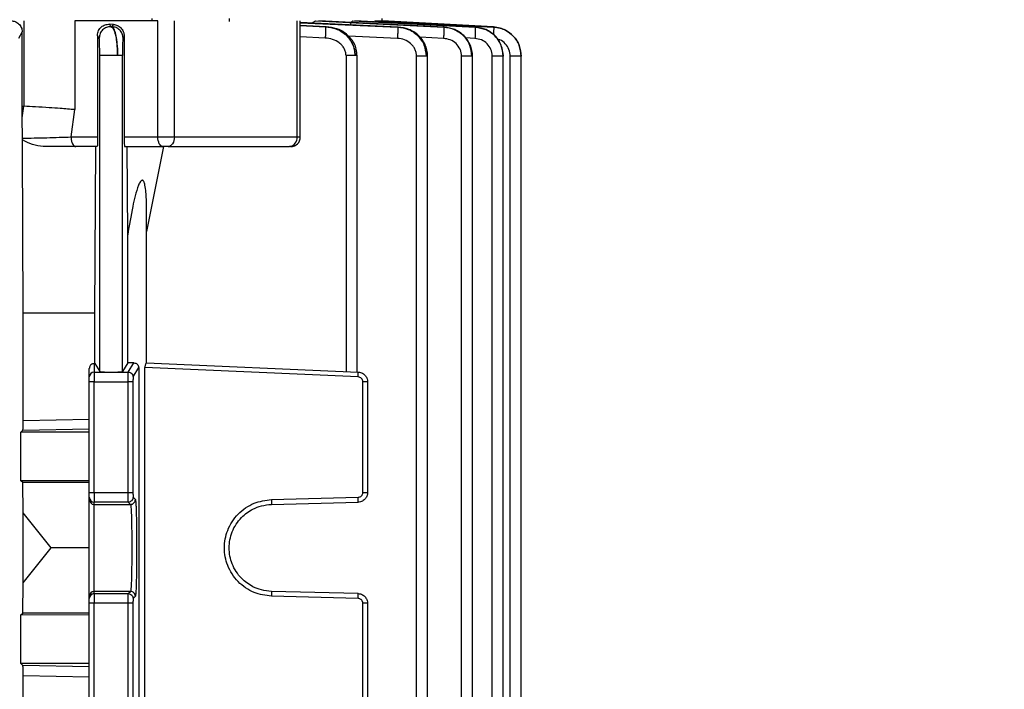
# Model space of a CAD drawing. Units: millimetres. Extents: x 5 to 415, y 5 to 292.
# Drawn here: x 259 to 267, y 132 to 137 of the extents above; entities that cross this region are included whole.
import ezdxf

# ---------------------------------------------------------------- set-up
doc = ezdxf.new("R2010")
doc.units = ezdxf.units.MM
doc.styles.add('SLDTEXTSTYLE1', font='TXT', dxfattribs={"width": 0.75})
doc.dimstyles.new('SLDDIMSTYLE2', dxfattribs={"dimtxt": 3.5, "dimasz": 3.302, "dimexe": 0, "dimexo": 0.0625, "dimgap": 0.875, "dimtad": 2, "dimdec": 0, "dimlfac": 13, "dimrnd": 1e-09, "dimzin": 12, "dimdsep": 46, "dimtxsty": 'SLDTEXTSTYLE1', "dimsah": 1, "dimcen": 0.09, "dimadec": 0, "dimazin": 3, "dimtfac": 1, "dimtdec": 0, "dimtofl": 0, "dimtmove": 0, "dimatfit": 3, "dimfxl": 0, "dimfrac": 2, "dimtolj": 1, "dimtzin": 12, "dimarcsym": 0})

# ---------------------------------------------------------------- blocks, each defined once
blk = doc.blocks.new('_D_10')
at = {"color": 7, "linetype": 'Continuous', "lineweight": 0}
for p, q in [((256.0119, 141.294), (256.0119, 184.1302)), ((298.5196, 132.7301), (298.5196, 184.1302)), ((256.0119, 183.1302), (298.5196, 183.1302))]:
    blk.add_line(p, q, dxfattribs=at)
at = {"color": 7, "linetype": 'Continuous', "lineweight": 18}
for points in [[(256.0119, 183.1302), (259.3139, 182.6222), (259.3139, 183.6382)], [(298.5196, 183.1302), (295.2176, 183.6382), (295.2176, 182.6222)]]:
    blk.add_solid(points, dxfattribs=at)
at = {"color": 7, "linetype": 'Continuous', "lineweight": 18, "insert": (273.2751, 187.6419), "char_height": 3.5, "attachment_point": 1, "style": 'SLDTEXTSTYLE1'}
blk.add_mtext('553', dxfattribs=at)

msp = doc.modelspace()

# ---------------------------------------------------------------- linework, layer by layer
at = {"color": 7, "linetype": 'Continuous', "lineweight": 25}
for p, q in [((259.47363, 136.31247), (259.47363, 136.99173)), ((260.53756, 136.99173), (259.87702, 136.99173)), ((259.87702, 136.99173), (259.87702, 136.28561)), ((260.49078, 137.01096), (260.49078, 136.99173)), ((260.53756, 136.06866), (260.53756, 136.99173)), ((260.66878, 136.06866), (260.66878, 136.99173)), ((261.10616, 136.98558), (261.10616, 137.01096)), ((261.64358, 136.06866), (261.64358, 136.99173)), ((261.67004, 136.06866), (261.67004, 136.99183)), ((262.4483, 136.94272), (261.67004, 136.9788)), ((261.79233, 136.99173), (262.81046, 136.94272)), ((262.81318, 136.94272), (261.81824, 136.99173)), ((262.08846, 136.99173), (263.06048, 136.94272)), ((263.06217, 136.94272), (262.10424, 136.99173)), ((262.26073, 136.99173), (263.20647, 136.94272)), ((263.20728, 136.94272), (262.26823, 136.99173)), ((262.31953, 136.99173), (263.20667, 136.94524)), ((262.31959, 136.99173), (262.31959, 137.01096)), ((263.20667, 136.94524), (262.31959, 136.99173)), ((259.45936, 136.90389), (259.4293, 136.85246)), ((259.45936, 136.3125), (259.45936, 136.90389)), ((260.15284, 136.96482), (260.1643, 136.94575)), ((260.18393, 136.96308), (260.15284, 136.96482)), ((260.1643, 136.94575), (260.17282, 136.94575)), ((260.17282, 136.94575), (260.18393, 136.96308)), ((261.87568, 136.94575), (261.67004, 136.95459)), ((261.87568, 136.94575), (261.86965, 136.94575)), ((262.44425, 136.94272), (262.4483, 136.94272)), ((262.81046, 136.94272), (262.81318, 136.94272)), ((263.06048, 136.94272), (263.06217, 136.94272)), ((263.20647, 136.94272), (263.20728, 136.94272)), ((263.20667, 136.94524), (263.20667, 136.94524)), ((260.05822, 136.87681), (260.05822, 136.06866)), ((260.07122, 136.85549), (260.05822, 136.87681)), ((260.27007, 136.87073), (260.26043, 136.85549)), ((260.27007, 136.87073), (260.27007, 136.06866)), ((260.07539, 134.20187), (260.07539, 136.71529)), ((260.2561, 134.20187), (260.2561, 136.71529)), ((262.03359, 136.71529), (262.03359, 134.20187)), ((262.12161, 134.19792), (262.12161, 136.71648)), ((262.59386, 125.48312), (262.59386, 136.71227)), ((262.68188, 125.48085), (262.68188, 136.714)), ((262.95129, 130.32035), (262.95129, 136.71227)), ((263.03931, 130.31717), (263.03931, 136.71409)), ((263.19571, 130.31181), (263.19571, 136.71227)), ((263.28373, 130.30863), (263.28373, 136.7139)), ((263.33845, 130.30682), (263.33845, 136.71227)), ((263.42647, 130.30365), (263.42647, 136.71471)), ((259.45978, 136.2195), (259.45936, 136.3125)), ((259.45936, 136.3125), (259.47214, 136.3125)), ((259.45978, 136.2195), (259.47214, 136.3125)), ((259.47214, 136.3125), (259.47363, 136.31247)), ((259.84744, 136.06866), (259.87702, 136.28561)), ((259.46047, 136.05833), (259.45978, 136.2195)), ((259.46056, 136.04555), (259.46047, 136.05833)), ((259.4608, 135.99173), (259.46056, 136.04555)), ((259.84744, 136.06866), (260.05822, 136.06866)), ((260.27007, 136.06866), (260.53756, 136.06866)), ((260.53756, 136.06866), (260.66878, 136.06866)), ((260.66878, 136.06866), (261.64358, 136.06866)), ((259.46677, 134.67049), (259.4608, 135.99173)), ((260.05586, 135.99173), (259.8859, 135.99173)), ((260.03693, 134.67049), (260.04321, 135.99173)), ((260.27236, 135.99173), (260.57602, 135.99173)), ((260.29777, 135.29092), (260.29412, 135.99173)), ((260.58168, 135.99173), (260.44741, 135.31707)), ((260.44741, 134.27116), (260.44741, 135.48339)), ((260.29777, 134.27136), (260.29777, 135.29092)), ((259.46677, 133.81323), (259.46677, 134.67049)), ((259.46677, 134.67049), (260.03693, 134.67049)), ((260.03693, 134.26601), (260.03693, 134.67049)), ((260.03693, 134.26601), (260.03113, 134.26578)), ((260.03113, 134.26578), (260.03113, 134.19764)), ((260.03693, 134.26601), (260.07539, 134.20187)), ((260.29777, 134.27136), (260.2561, 134.20187)), ((260.30232, 134.19764), (260.34642, 134.27117)), ((260.34077, 134.15921), (260.38516, 134.23324)), ((260.38516, 134.23324), (260.38516, 131.36561)), ((260.43445, 131.36561), (260.43445, 134.23324)), ((262.12997, 134.15921), (260.43445, 134.23324)), ((260.44651, 134.27117), (262.13064, 134.19764)), ((259.99267, 134.15921), (259.99267, 134.22582)), ((260.03113, 134.19764), (260.03113, 134.12079)), ((260.03113, 134.19764), (260.30232, 134.19764)), ((259.99267, 133.24037), (259.99267, 134.12079)), ((260.03113, 134.12079), (259.99267, 134.12079)), ((260.03113, 133.24037), (260.03113, 134.12079)), ((260.03113, 134.12079), (260.30135, 134.12079)), ((260.30135, 133.24037), (260.30135, 134.12079)), ((260.3398, 134.12079), (260.3398, 133.24037)), ((262.16675, 133.24037), (262.16675, 134.12079)), ((262.20421, 134.12079), (262.20421, 133.24037)), ((259.46677, 133.81323), (259.99267, 133.82405)), ((259.44906, 133.72023), (259.46434, 133.73551)), ((259.44906, 133.33273), (259.44906, 133.72023)), ((259.99267, 133.71879), (259.44906, 133.72023)), ((259.46434, 133.73551), (259.99267, 133.74602)), ((259.99267, 133.33417), (259.44906, 133.33273)), ((259.46313, 133.31866), (259.44906, 133.33273)), ((259.46677, 133.07798), (259.46313, 133.31866)), ((259.99267, 133.31866), (259.46313, 133.31866)), ((259.99267, 133.24037), (260.03113, 133.24037)), ((260.03113, 133.24037), (260.30135, 133.24037)), ((260.03113, 133.24037), (260.03113, 133.16348)), ((259.99267, 133.18391), (259.99267, 133.20192)), ((260.30234, 133.16348), (260.03113, 133.16348)), ((260.03113, 133.14546), (260.03113, 133.16348)), ((260.03113, 133.14546), (260.32035, 133.14546)), ((260.03113, 132.45339), (260.03113, 133.14546)), ((260.32035, 133.14546), (260.30234, 133.16348)), ((260.34078, 133.20192), (260.3588, 133.18391)), ((261.4413, 133.18391), (262.1293, 133.20192)), ((261.4413, 133.14546), (262.1293, 133.16348)), ((259.46677, 132.52087), (259.46677, 133.07798)), ((259.68862, 132.79943), (259.46677, 133.07798)), ((259.46677, 132.52087), (259.68862, 132.79943)), ((259.99267, 132.79943), (259.68862, 132.79943)), ((259.46313, 132.28019), (259.46677, 132.52087)), ((260.03113, 132.43537), (260.03113, 132.45339)), ((260.32035, 132.45339), (260.03113, 132.45339)), ((260.03113, 132.43537), (260.03113, 132.35848)), ((260.03113, 132.43537), (260.30234, 132.43537)), ((260.30234, 132.43537), (260.32035, 132.45339)), ((262.1293, 132.43537), (261.4413, 132.45339)), ((259.99267, 132.39693), (259.99267, 132.41494)), ((259.99267, 131.47806), (259.99267, 132.35848)), ((260.03113, 132.35848), (259.99267, 132.35848)), ((260.03113, 131.47806), (260.03113, 132.35848)), ((260.30135, 132.35848), (260.03113, 132.35848)), ((260.30135, 131.47806), (260.30135, 132.35848)), ((260.3398, 132.35848), (260.3398, 131.47806)), ((260.3588, 132.41494), (260.34078, 132.39693)), ((262.1293, 132.39693), (261.4413, 132.41494)), ((262.16675, 131.47806), (262.16675, 132.35848)), ((262.20421, 132.35848), (262.20421, 131.47806)), ((259.44906, 132.26612), (259.46313, 132.28019)), ((259.99267, 132.28019), (259.46313, 132.28019)), ((259.44906, 131.87862), (259.44906, 132.26612)), ((259.99267, 132.26468), (259.44906, 132.26612)), ((259.99267, 131.88006), (259.44906, 131.87862)), ((259.46434, 131.86334), (259.44906, 131.87862)), ((259.99267, 131.85283), (259.46434, 131.86334)), ((259.46677, 129.19785), (259.46677, 131.78562)), ((259.46677, 131.78562), (259.99267, 131.77481))]:
    msp.add_line(p, q, dxfattribs=at)
at = {"color": 8, "linetype": 'Continuous', "lineweight": 25}
for p, q in [((261.67004, 136.97744), (262.44425, 136.94272)), ((261.67004, 136.954), (261.86965, 136.94575)), ((262.81356, 136.93855), (262.81318, 136.94272)), ((263.06254, 136.93845), (263.06217, 136.94272)), ((261.86816, 136.85549), (261.67004, 136.86369)), ((262.44242, 136.85246), (262.0536, 136.86988)), ((262.80838, 136.85246), (262.62183, 136.86144)), ((263.05824, 136.85246), (262.98246, 136.85628)), ((261.64358, 136.06866), (261.67004, 136.06866))]:
    msp.add_line(p, q, dxfattribs=at)
at = {"color": 7, "linetype": 'Continuous', "lineweight": 25, "flags": 128}
for points in [[(260.57602, 135.99173), (260.56851, 135.99321), (260.5613, 135.99759), (260.55465, 136.0047), (260.54882, 136.01426), (260.54404, 136.02592), (260.54048, 136.03922), (260.53829, 136.05365), (260.53756, 136.06866)], [(260.66878, 136.06866), (260.66784, 136.05365), (260.66505, 136.03922), (260.66052, 136.02592), (260.65442, 136.01426), (260.64699, 136.0047), (260.63852, 135.99759), (260.62932, 135.99321), (260.61976, 135.99173)]]:
    msp.add_lwpolyline(points, dxfattribs=at)
at = {"color": 7, "linetype": 'Continuous', "lineweight": 25}
for centre, radius, start, end in [((261.57417, 136.06085), 0.06985, 278.341498, 6.419121), ((261.59312, 136.06866), 0.07692, 270, 0), ((260.03111, 134.15919), 0.03844, 89.972734, 179.972708), ((260.03112, 133.20193), 0.03845, 180.00982, 270.009817), ((260.03112, 133.18392), 0.03845, 180.00982, 270.009817), ((260.03112, 132.41493), 0.03845, 89.990183, 179.99018), ((260.03112, 132.39692), 0.03845, 89.990183, 179.99018)]:
    msp.add_arc(centre, radius, start, end, dxfattribs=at)
for points, knots in [([(259.37007, 136.99173), (259.38089, 136.99066), (259.40248, 136.98852), (259.42702, 136.97345), (259.44283, 136.95628), (259.45201, 136.94056), (259.45822, 136.92289), (259.45899, 136.91019), (259.45936, 136.90389)], [0, 0, 0, 0, 0.2512058, 0.5011979, 0.6282538, 0.7506809, 0.8762462, 1, 1, 1, 1]), ([(261.76972, 136.97418), (261.77235, 136.97846), (261.77918, 136.98961), (261.78732, 136.99092), (261.79233, 136.99173)], [0, 0, 0, 0, 0.3840778, 1, 1, 1, 1]), ([(262.06913, 136.9603), (262.06961, 136.96234), (262.07224, 136.97345), (262.07885, 136.98756), (262.08526, 136.99034), (262.08846, 136.99173)], [0, 0, 0, 0, 0.101146, 0.549926, 1, 1, 1, 1]), ([(260.05822, 136.87681), (260.05862, 136.88328), (260.05942, 136.89628), (260.06595, 136.91444), (260.07566, 136.9306), (260.09248, 136.94814), (260.11868, 136.96317), (260.14144, 136.96427), (260.15284, 136.96482)], [0, 0, 0, 0, 0.1237352, 0.2490381, 0.371881, 0.4989562, 0.7490814, 1, 1, 1, 1]), ([(260.1643, 136.94575), (260.15222, 136.9447), (260.13407, 136.94313), (260.11251, 136.93188), (260.09367, 136.91701), (260.07547, 136.89157), (260.07264, 136.86751), (260.07122, 136.85549)], [0, 0, 0, 0, 0.2497012, 0.3751623, 0.5005812, 0.7503556, 1, 1, 1, 1]), ([(260.1643, 136.94575), (260.17084, 136.94164), (260.18405, 136.93333), (260.19853, 136.89225), (260.20763, 136.84765), (260.21295, 136.80717), (260.21645, 136.76271), (260.21687, 136.73095), (260.21708, 136.71529)], [0, 0, 0, 0, 0.2388977, 0.4831983, 0.6142549, 0.7378332, 0.870734, 1, 1, 1, 1]), ([(260.21708, 136.71529), (260.2169, 136.73127), (260.21654, 136.76368), (260.2135, 136.8087), (260.20895, 136.84939), (260.20125, 136.89356), (260.18914, 136.93368), (260.17822, 136.94176), (260.17282, 136.94575)], [0, 0, 0, 0, 0.1306743, 0.2651022, 0.38845, 0.5205172, 0.7630735, 1, 1, 1, 1]), ([(260.26043, 136.85549), (260.25904, 136.86705), (260.25626, 136.89018), (260.23635, 136.91972), (260.20747, 136.9407), (260.18438, 136.94406), (260.17282, 136.94575)], [0, 0, 0, 0, 0.24993, 0.4998738, 0.749585, 1, 1, 1, 1]), ([(260.18393, 136.96308), (260.1947, 136.96132), (260.21621, 136.9578), (260.2445, 136.93776), (260.26143, 136.91279), (260.26901, 136.88931), (260.26971, 136.87689), (260.27007, 136.87073)], [0, 0, 0, 0, 0.25098466, 0.50125749, 0.75039659, 0.87610918, 1, 1, 1, 1]), ([(261.86965, 136.94575), (261.86988, 136.94406), (261.87034, 136.9407), (261.87022, 136.91972), (261.8695, 136.89018), (261.8686, 136.86705), (261.86816, 136.85549)], [0, 0, 0, 0, 0.250415, 0.5001262, 0.75007, 1, 1, 1, 1]), ([(261.86965, 136.94575), (261.898, 136.94176), (261.95539, 136.93368), (262.01989, 136.89356), (262.06129, 136.84939), (262.08603, 136.80871), (262.10244, 136.76368), (262.10457, 136.73127), (262.10562, 136.71529)], [0, 0, 0, 0, 0.2369265, 0.4794828, 0.6115404, 0.7348978, 0.8693209, 1, 1, 1, 1]), ([(262.10562, 136.71529), (262.10462, 136.73111), (262.10261, 136.76301), (262.08698, 136.80767), (262.06334, 136.84811), (262.02327, 136.89262), (261.96026, 136.93342), (261.90361, 136.94168), (261.87568, 136.94575)], [0, 0, 0, 0, 0.1305408, 0.2633677, 0.3877356, 0.5182323, 0.7624662, 1, 1, 1, 1]), ([(262.12137, 136.71529), (262.12011, 136.73253), (262.11762, 136.76657), (262.09864, 136.81384), (262.07147, 136.85458), (262.02733, 136.89738), (261.97266, 136.93012), (261.92719, 136.93593), (261.91099, 136.938)], [0, 0, 0, 0, 0.153852, 0.3037929, 0.4488963, 0.5886108, 0.8533897, 1, 1, 1, 1]), ([(262.44425, 136.94272), (262.44448, 136.9411), (262.44494, 136.93785), (262.44474, 136.9169), (262.4439, 136.88729), (262.44291, 136.86407), (262.44242, 136.85246)], [0, 0, 0, 0, 0.2504214, 0.5001281, 0.7500711, 1, 1, 1, 1]), ([(262.44425, 136.94272), (262.47263, 136.93845), (262.52999, 136.92981), (262.60527, 136.87966), (262.64974, 136.81727), (262.66934, 136.75865), (262.67124, 136.7276), (262.67217, 136.71227)], [0, 0, 0, 0, 0.241036, 0.4870677, 0.7402768, 0.8717326, 1, 1, 1, 1]), ([(262.67217, 136.71227), (262.66889, 136.74173), (262.66389, 136.78666), (262.63435, 136.84009), (262.59594, 136.88639), (262.5336, 136.92956), (262.47658, 136.93836), (262.4483, 136.94272)], [0, 0, 0, 0, 0.246579, 0.3760319, 0.5096093, 0.7567671, 1, 1, 1, 1]), ([(262.68169, 136.71227), (262.68064, 136.72815), (262.67854, 136.75982), (262.66267, 136.80482), (262.63884, 136.84506), (262.59817, 136.88941), (262.53462, 136.92981), (262.4771, 136.9374), (262.44871, 136.94114)], [0, 0, 0, 0, 0.1319605, 0.2630716, 0.3922778, 0.5184318, 0.7623822, 1, 1, 1, 1]), ([(262.81046, 136.94272), (262.81069, 136.94116), (262.81115, 136.93803), (262.81089, 136.9171), (262.80998, 136.88742), (262.80892, 136.86411), (262.80838, 136.85246)], [0, 0, 0, 0, 0.2504276, 0.5001299, 0.7500721, 1, 1, 1, 1]), ([(262.81046, 136.94272), (262.83907, 136.93826), (262.89662, 136.92928), (262.9589, 136.88549), (262.99686, 136.83913), (263.02589, 136.78598), (263.03078, 136.74148), (263.03398, 136.71227)], [0, 0, 0, 0, 0.2447627, 0.4923789, 0.6250533, 0.753935, 1, 1, 1, 1]), ([(263.03398, 136.71227), (263.03074, 136.74131), (263.02407, 136.80093), (262.97244, 136.87611), (262.89914, 136.92901), (262.84174, 136.93817), (262.81318, 136.94272)], [0, 0, 0, 0, 0.24592987, 0.50495499, 0.75371061, 1, 1, 1, 1]), ([(263.03906, 136.71227), (263.0381, 136.72746), (263.03619, 136.75785), (263.01712, 136.81549), (262.97456, 136.87802), (262.89954, 136.92847), (262.84208, 136.9369), (262.81358, 136.94108)], [0, 0, 0, 0, 0.128695, 0.257424, 0.5099804, 0.7569563, 1, 1, 1, 1]), ([(263.06048, 136.94272), (263.06071, 136.94121), (263.06117, 136.9382), (263.06089, 136.9173), (263.05991, 136.88755), (263.0588, 136.86416), (263.05824, 136.85246)], [0, 0, 0, 0, 0.250434, 0.5001318, 0.7500732, 1, 1, 1, 1]), ([(263.06048, 136.94272), (263.0893, 136.9381), (263.14715, 136.92882), (263.22043, 136.87547), (263.27162, 136.80037), (263.2782, 136.74116), (263.28141, 136.71227)], [0, 0, 0, 0, 0.2473525, 0.4966233, 0.7543551, 1, 1, 1, 1]), ([(263.28141, 136.71227), (263.27826, 136.74097), (263.27182, 136.79982), (263.22145, 136.87489), (263.14873, 136.92866), (263.09097, 136.93804), (263.06217, 136.94272)], [0, 0, 0, 0, 0.2446277, 0.5015704, 0.7514884, 1, 1, 1, 1]), ([(263.28324, 136.71227), (263.27987, 136.74187), (263.27316, 136.80093), (263.22167, 136.87546), (263.14888, 136.92763), (263.09124, 136.93658), (263.06256, 136.94103)], [0, 0, 0, 0, 0.2524661, 0.503725, 0.7530404, 1, 1, 1, 1]), ([(263.20647, 136.94272), (263.22378, 136.94069), (263.25656, 136.93684), (263.31103, 136.91462), (263.36844, 136.87173), (263.41644, 136.79926), (263.4228, 136.74072), (263.4259, 136.71227)], [0, 0, 0, 0, 0.1490832, 0.282241, 0.4999745, 0.7570519, 1, 1, 1, 1]), ([(263.4259, 136.71227), (263.42278, 136.74088), (263.41642, 136.79933), (263.36848, 136.87194), (263.31117, 136.91483), (263.25676, 136.93692), (263.22434, 136.94072), (263.20728, 136.94272)], [0, 0, 0, 0, 0.2445583, 0.4997302, 0.7201117, 0.8527212, 1, 1, 1, 1]), ([(260.07539, 136.71529), (260.07537, 136.72489), (260.07534, 136.74435), (260.07505, 136.77159), (260.07462, 136.79619), (260.07389, 136.82335), (260.07274, 136.84799), (260.07173, 136.85299), (260.07122, 136.85549)], [0, 0, 0, 0, 0.1231053, 0.2495399, 0.37226, 0.5000215, 0.749713, 1, 1, 1, 1]), ([(260.26043, 136.85549), (260.25991, 136.8531), (260.25887, 136.84833), (260.25769, 136.82423), (260.25692, 136.79731), (260.25647, 136.77273), (260.25616, 136.7451), (260.25612, 136.72521), (260.2561, 136.71529)], [0, 0, 0, 0, 0.25021654, 0.49937937, 0.62800445, 0.75022004, 0.87543759, 1, 1, 1, 1]), ([(262.03359, 136.71529), (262.0328, 136.72521), (262.03121, 136.7451), (262.01953, 136.77272), (262.00224, 136.7973), (261.97278, 136.82422), (261.92763, 136.84833), (261.88801, 136.8531), (261.86816, 136.85549)], [0, 0, 0, 0, 0.1245624, 0.2497799, 0.3718265, 0.5006208, 0.7497835, 1, 1, 1, 1]), ([(262.59386, 136.71227), (262.59324, 136.72166), (262.59198, 136.74064), (262.58198, 136.76746), (262.56695, 136.79192), (262.54061, 136.81933), (262.49893, 136.84477), (262.46125, 136.8499), (262.44242, 136.85246)], [0, 0, 0, 0, 0.1238945, 0.250317, 0.3737057, 0.5011696, 0.7507034, 1, 1, 1, 1]), ([(262.95129, 136.71227), (262.95071, 136.72134), (262.94955, 136.73973), (262.93753, 136.77476), (262.91053, 136.81308), (262.8631, 136.84411), (262.82663, 136.84968), (262.80838, 136.85246)], [0, 0, 0, 0, 0.1236354, 0.2505852, 0.5005059, 0.7501991, 1, 1, 1, 1]), ([(263.19571, 136.71227), (263.19354, 136.73031), (263.18919, 136.76641), (263.15723, 136.81198), (263.1119, 136.84376), (263.07612, 136.84956), (263.05824, 136.85246)], [0, 0, 0, 0, 0.2498656, 0.5001244, 0.7502709, 1, 1, 1, 1]), ([(263.4259, 136.71227), (263.42596, 136.71227), (263.42727, 136.71227), (263.42657, 136.71227), (263.4259, 136.71227)], [0, 0, 0, 0, 0.0453976, 1, 1, 1, 1]), ([(259.87702, 136.28561), (259.83927, 136.28882), (259.77461, 136.29432), (259.66612, 136.30205), (259.56551, 136.30819), (259.50328, 136.31109), (259.47363, 136.31247)], [0, 0, 0, 0, 0.2918923, 0.5000317, 0.7618132, 1, 1, 1, 1]), ([(259.46047, 136.05833), (259.49116, 136.05893), (259.5526, 136.06013), (259.65437, 136.06267), (259.75595, 136.06556), (259.81693, 136.06762), (259.84744, 136.06866)], [0, 0, 0, 0, 0.2494871, 0.4993984, 0.7495518, 1, 1, 1, 1]), ([(259.62532, 135.99173), (259.5966, 135.99559), (259.5391, 136.0033), (259.48676, 136.03146), (259.46056, 136.04555)], [0, 0, 0, 0, 0.4994505, 1, 1, 1, 1]), ([(260.05822, 136.06866), (260.05821, 136.06381), (260.0582, 136.05406), (260.05806, 136.03963), (260.05784, 136.02589), (260.05743, 136.00951), (260.05675, 135.99486), (260.05615, 135.99276), (260.05586, 135.99173)], [0, 0, 0, 0, 0.1106195, 0.2228213, 0.3470529, 0.4755932, 0.743178, 1, 1, 1, 1]), ([(260.27007, 136.06866), (260.27007, 136.06382), (260.27007, 136.05396), (260.27017, 136.03954), (260.27041, 136.02586), (260.27085, 136.00957), (260.27148, 135.99489), (260.27207, 135.99277), (260.27236, 135.99173)], [0, 0, 0, 0, 0.1124312, 0.2292704, 0.3515985, 0.4803582, 0.7463668, 1, 1, 1, 1]), ([(259.8859, 135.99173), (259.84473, 135.99173), (259.76241, 135.99173), (259.67101, 135.99173), (259.62532, 135.99173)], [0, 0, 0, 0, 0.50011849, 1, 1, 1, 1]), ([(260.61976, 135.99173), (260.61655, 135.99173), (260.61013, 135.99173), (260.59853, 135.99173), (260.58665, 135.99173), (260.57957, 135.99173), (260.57602, 135.99173)], [0, 0, 0, 0, 0.2491947, 0.499925, 0.7492028, 1, 1, 1, 1]), ([(261.59063, 135.99173), (261.59054, 135.99173), (261.58961, 135.99173), (261.58682, 135.99173), (261.5843, 135.99173)], [0, 0, 0, 0, 0.0984671, 1, 1, 1, 1]), ([(260.44653, 135.48339), (260.44683, 135.49427), (260.44822, 135.54381), (260.44494, 135.61125), (260.43719, 135.67743), (260.42925, 135.70869), (260.42126, 135.72062), (260.41689, 135.72346), (260.41364, 135.72414), (260.41025, 135.72346), (260.40532, 135.72062), (260.39492, 135.70869), (260.36478, 135.64204), (260.33259, 135.49815), (260.31038, 135.36594), (260.29777, 135.29092)], [0, 0, 0, 0, 0.0457599, 0.2083758, 0.2869041, 0.3357248, 0.3520736, 0.3588606, 0.3651652, 0.371468, 0.3782534, 0.3946007, 0.4434276, 0.6841812, 1, 1, 1, 1]), ([(260.03113, 134.26578), (260.02664, 134.26516), (260.01765, 134.26392), (260.00703, 134.2571), (259.99985, 134.24904), (259.99571, 134.24162), (259.99314, 134.23379), (259.99282, 134.22841), (259.99267, 134.22582)], [0, 0, 0, 0, 0.2519472, 0.5050656, 0.6457279, 0.7736278, 0.8908281, 1, 1, 1, 1]), ([(260.34642, 134.27117), (260.33819, 134.27114), (260.32174, 134.27109), (260.30576, 134.27127), (260.29777, 134.27136)], [0, 0, 0, 0, 0.499991, 1, 1, 1, 1]), ([(260.34642, 134.27117), (260.35149, 134.27061), (260.36165, 134.2695), (260.37432, 134.26098), (260.38155, 134.25063), (260.38471, 134.24092), (260.38501, 134.2358), (260.38516, 134.23324)], [0, 0, 0, 0, 0.2497171, 0.5004642, 0.7499828, 0.8750374, 1, 1, 1, 1]), ([(260.44651, 134.27117), (260.44566, 134.27062), (260.44396, 134.26952), (260.44024, 134.26217), (260.43736, 134.2543), (260.43573, 134.24733), (260.43467, 134.24025), (260.43452, 134.23552), (260.43445, 134.23324)], [0, 0, 0, 0, 0.2496109, 0.4999016, 0.6395785, 0.7689962, 0.8888461, 1, 1, 1, 1]), ([(260.07539, 134.20187), (260.07606, 134.20157), (260.07732, 134.20099), (260.08595, 134.20005), (260.10268, 134.19902), (260.13117, 134.19823), (260.16574, 134.19793), (260.20032, 134.19823), (260.22881, 134.19902), (260.24554, 134.20005), (260.25417, 134.20099), (260.25543, 134.20157), (260.2561, 134.20187)], [0, 0, 0, 0, 0.07664447, 0.14400524, 0.25046675, 0.3785002, 0.49999998, 0.62148994, 0.7495332, 0.85598737, 0.92335, 1, 1, 1, 1]), ([(260.30135, 134.12079), (260.30137, 134.12871), (260.3014, 134.14579), (260.30156, 134.16572), (260.30173, 134.17988), (260.3019, 134.18899), (260.30209, 134.19568), (260.30224, 134.19697), (260.30232, 134.19764)], [0, 0, 0, 0, 0.2022582, 0.4358888, 0.5650511, 0.702127, 0.8471117, 1, 1, 1, 1]), ([(260.34077, 134.15921), (260.34064, 134.1585), (260.34039, 134.15702), (260.34006, 134.14802), (260.33984, 134.13529), (260.33982, 134.1255), (260.3398, 134.12079)], [0, 0, 0, 0, 0.240702, 0.5000549, 0.7593735, 1, 1, 1, 1]), ([(262.16675, 134.12079), (262.16624, 134.1255), (262.16519, 134.13529), (262.15674, 134.14802), (262.14439, 134.15702), (262.13465, 134.1585), (262.12997, 134.15921)], [0, 0, 0, 0, 0.2406265, 0.4999451, 0.759298, 1, 1, 1, 1]), ([(262.13064, 134.19764), (262.1366, 134.19697), (262.14821, 134.19568), (262.16404, 134.18899), (262.17738, 134.17988), (262.19091, 134.16572), (262.20195, 134.14579), (262.20349, 134.12871), (262.20421, 134.12079)], [0, 0, 0, 0, 0.1528883, 0.297873, 0.4349489, 0.5641112, 0.7977418, 1, 1, 1, 1]), ([(259.46434, 133.73551), (259.46463, 133.73672), (259.46522, 133.73915), (259.46588, 133.75261), (259.46631, 133.76764), (259.46657, 133.78134), (259.46674, 133.7967), (259.46676, 133.80777), (259.46677, 133.81323)], [0, 0, 0, 0, 0.2515445, 0.501945, 0.6293286, 0.7517111, 0.8773256, 1, 1, 1, 1]), ([(260.30234, 133.16348), (260.30226, 133.16405), (260.30211, 133.16517), (260.30191, 133.17178), (260.30174, 133.18091), (260.30156, 133.19515), (260.3014, 133.21522), (260.30137, 133.23242), (260.30135, 133.24037)], [0, 0, 0, 0, 0.1537253, 0.2993093, 0.4367463, 0.5660312, 0.7991739, 1, 1, 1, 1]), ([(260.3398, 133.24037), (260.33982, 133.23561), (260.33984, 133.22829), (260.33996, 133.21944), (260.34008, 133.21339), (260.34024, 133.2084), (260.34047, 133.20352), (260.34066, 133.20255), (260.34078, 133.20192)], [0, 0, 0, 0, 0.2397653, 0.3683523, 0.4999438, 0.6285488, 0.7601589, 1, 1, 1, 1]), ([(262.1293, 133.20192), (262.13405, 133.20255), (262.14134, 133.20351), (262.15007, 133.20837), (262.15599, 133.21331), (262.16082, 133.21939), (262.16548, 133.22823), (262.16625, 133.23561), (262.16675, 133.24037)], [0, 0, 0, 0, 0.2398411, 0.3684532, 0.5000537, 0.6286501, 0.7602347, 1, 1, 1, 1]), ([(262.20421, 133.24037), (262.20349, 133.23242), (262.20193, 133.21522), (262.19072, 133.19515), (262.17696, 133.18091), (262.16335, 133.17178), (262.14719, 133.16517), (262.13537, 133.16405), (262.1293, 133.16348)], [0, 0, 0, 0, 0.20082611, 0.43396883, 0.56325365, 0.70069068, 0.84627466, 1, 1, 1, 1]), ([(259.99267, 132.41494), (259.99267, 132.42117), (259.99267, 132.43073), (259.99267, 132.47949), (259.99267, 132.52913), (259.99267, 132.59017), (259.99267, 132.67855), (259.99267, 132.79943), (259.99267, 132.9203), (259.99267, 133.00868), (259.99267, 133.06972), (259.99267, 133.11936), (259.99267, 133.16812), (259.99267, 133.17768), (259.99267, 133.18391)], [0, 0, 0, 0, 0.11990763, 0.18429536, 0.25, 0.31570464, 0.38009237, 0.5, 0.61990763, 0.68429536, 0.75, 0.81570464, 0.88009237, 1, 1, 1, 1]), ([(260.32035, 133.14546), (260.32114, 133.14289), (260.32261, 133.13806), (260.32501, 133.10503), (260.32764, 133.04093), (260.32964, 132.93182), (260.33041, 132.79943), (260.32964, 132.66703), (260.32764, 132.55793), (260.32501, 132.49382), (260.32261, 132.46079), (260.32114, 132.45596), (260.32035, 132.45339)], [0, 0, 0, 0, 0.0766274, 0.1439756, 0.2504244, 0.3784747, 0.5, 0.6215227, 0.7495756, 0.8560225, 0.9233712, 1, 1, 1, 1]), ([(260.3588, 133.18391), (260.36004, 133.17769), (260.36195, 133.16812), (260.36424, 133.11936), (260.3658, 133.06972), (260.36707, 133.00869), (260.36824, 132.9203), (260.36884, 132.79943), (260.36824, 132.67855), (260.36707, 132.59016), (260.3658, 132.52913), (260.36424, 132.47949), (260.36195, 132.43073), (260.36004, 132.42116), (260.3588, 132.41494)], [0, 0, 0, 0, 0.1199267, 0.1843207, 0.2500275, 0.3157298, 0.3801112, 0.5, 0.6198888, 0.6842702, 0.7499725, 0.8156793, 0.8800733, 1, 1, 1, 1]), ([(261.4413, 132.41494), (261.39381, 132.42116), (261.32081, 132.43073), (261.23364, 132.47949), (261.17397, 132.52913), (261.12561, 132.59016), (261.08059, 132.67855), (261.05775, 132.79943), (261.08059, 132.9203), (261.12561, 133.00869), (261.17397, 133.06972), (261.23364, 133.11936), (261.32081, 133.16812), (261.39381, 133.17769), (261.4413, 133.18391)], [0, 0, 0, 0, 0.11992671, 0.18432065, 0.25002747, 0.31572975, 0.38011117, 0.5, 0.61988883, 0.68427025, 0.74997253, 0.81567935, 0.88007329, 1, 1, 1, 1]), ([(261.4413, 132.45339), (261.41411, 132.45596), (261.36302, 132.46079), (261.27955, 132.49382), (261.1916, 132.55792), (261.12112, 132.66703), (261.09597, 132.79942), (261.12112, 132.93182), (261.1916, 133.04092), (261.27955, 133.10503), (261.36301, 133.13806), (261.41411, 133.14289), (261.4413, 133.14546)], [0, 0, 0, 0, 0.0766274, 0.1439756, 0.2504244, 0.3784747, 0.5, 0.6215227, 0.7495756, 0.8560225, 0.9233712, 1, 1, 1, 1]), ([(260.30135, 132.35848), (260.30137, 132.36643), (260.3014, 132.38363), (260.30156, 132.4037), (260.30174, 132.41794), (260.30191, 132.42707), (260.30211, 132.43368), (260.30226, 132.4348), (260.30234, 132.43537)], [0, 0, 0, 0, 0.2008261, 0.4339688, 0.5632537, 0.7006907, 0.8462747, 1, 1, 1, 1]), ([(262.1293, 132.43537), (262.13537, 132.4348), (262.14719, 132.43368), (262.16335, 132.42707), (262.17696, 132.41794), (262.19072, 132.4037), (262.20193, 132.38363), (262.20349, 132.36643), (262.20421, 132.35848)], [0, 0, 0, 0, 0.1537253, 0.2993093, 0.4367463, 0.5660312, 0.7991739, 1, 1, 1, 1]), ([(260.34078, 132.39693), (260.34066, 132.3963), (260.34047, 132.39534), (260.34024, 132.39048), (260.34008, 132.38554), (260.33996, 132.37946), (260.33984, 132.37062), (260.33982, 132.36324), (260.3398, 132.35848)], [0, 0, 0, 0, 0.23984109, 0.36845317, 0.50005367, 0.62865006, 0.76023467, 1, 1, 1, 1]), ([(262.16675, 132.35848), (262.16625, 132.36324), (262.16548, 132.37056), (262.16085, 132.37941), (262.15607, 132.38546), (262.15012, 132.39045), (262.1414, 132.39533), (262.13405, 132.3963), (262.1293, 132.39693)], [0, 0, 0, 0, 0.2397653, 0.3683523, 0.4999438, 0.6285488, 0.7601589, 1, 1, 1, 1]), ([(259.46677, 131.78562), (259.46676, 131.79108), (259.46674, 131.80215), (259.46657, 131.81752), (259.46631, 131.83123), (259.46588, 131.84627), (259.46522, 131.85971), (259.46463, 131.86213), (259.46434, 131.86334)], [0, 0, 0, 0, 0.12264767, 0.24853702, 0.37069259, 0.49848666, 0.74894853, 1, 1, 1, 1])]:
    msp.add_open_spline(points, degree=3, knots=knots, dxfattribs=at)
at = {"color": 8, "linetype": 'Continuous', "lineweight": 25}
for points, knots in [([(263.20647, 136.94272), (263.20671, 136.94129), (263.20718, 136.93842), (263.20684, 136.91732), (263.20619, 136.89627), (263.20555, 136.88264), (263.20545, 136.88054)], [0, 0, 0, 0, 0.314807, 0.6286749, 0.9428537, 1, 1, 1, 1]), ([(263.33845, 136.71227), (263.33634, 136.73008), (263.33211, 136.76578), (263.30135, 136.81071), (263.26691, 136.83856), (263.24263, 136.84336), (263.23588, 136.84469)], [0, 0, 0, 0, 0.2944596, 0.5902485, 0.8859973, 1, 1, 1, 1]), ([(262.121, 136.71529), (262.12118, 136.71529), (262.12209, 136.71529), (262.11755, 136.71529), (262.10959, 136.71529), (262.10562, 136.71529)], [0, 0, 0, 0, 0.1104913, 0.5552457, 1, 1, 1, 1]), ([(262.68153, 136.71227), (262.68132, 136.71227), (262.68084, 136.71227), (262.6752, 136.71227), (262.67217, 136.71227)], [0, 0, 0, 0, 0.4622977, 1, 1, 1, 1]), ([(263.03868, 136.71227), (263.03883, 136.71227), (263.03931, 136.71227), (263.03615, 136.71227), (263.03398, 136.71227)], [0, 0, 0, 0, 0.3151748, 1, 1, 1, 1]), ([(263.28367, 136.71227), (263.28369, 136.71227), (263.28443, 136.71227), (263.2829, 136.71227), (263.28141, 136.71227)], [0, 0, 0, 0, 0.02571007, 1, 1, 1, 1])]:
    msp.add_open_spline(points, degree=3, knots=knots, dxfattribs=at)
at = {"color": 7, "linetype": 'Continuous', "lineweight": 25}
for points in [[(260.21708, 136.71529), (260.21006, 136.71529), (260.19603, 136.71529), (260.17181, 136.71529), (260.14743, 136.71529), (260.12429, 136.71529), (260.10412, 136.71529), (260.08848, 136.71529), (260.07792, 136.71529), (260.07623, 136.71529), (260.07539, 136.71529)], [(260.2561, 136.71529), (260.25543, 136.71529), (260.2541, 136.71529), (260.24586, 136.71529), (260.23376, 136.71529), (260.22264, 136.71529), (260.21708, 136.71529)], [(262.10562, 136.71529), (262.10119, 136.71529), (262.09235, 136.71529), (262.07462, 136.71529), (262.05481, 136.71529), (262.04066, 136.71529), (262.03359, 136.71529)], [(262.67217, 136.71227), (262.66795, 136.71227), (262.6595, 136.71227), (262.64038, 136.71227), (262.61815, 136.71227), (262.60196, 136.71227), (262.59386, 136.71227)], [(263.03398, 136.71227), (263.03019, 136.71227), (263.02259, 136.71227), (263.00259, 136.71227), (262.97835, 136.71227), (262.96031, 136.71227), (262.95129, 136.71227)], [(263.28141, 136.71227), (263.27824, 136.71227), (263.27192, 136.71227), (263.25144, 136.71227), (263.22542, 136.71227), (263.20562, 136.71227), (263.19571, 136.71227)], [(263.4259, 136.71227), (263.42356, 136.71227), (263.41889, 136.71227), (263.39834, 136.71227), (263.37074, 136.71227), (263.34921, 136.71227), (263.33845, 136.71227)], [(259.84744, 136.06866), (259.84802, 136.05858), (259.84917, 136.03842), (259.85807, 136.01299), (259.87078, 135.9952), (259.88086, 135.99289), (259.8859, 135.99173)], [(260.61976, 135.99173), (260.79191, 135.99173), (261.13622, 135.99173), (261.43494, 135.99173), (261.5843, 135.99173)], [(259.99267, 134.12079), (259.99267, 134.12569), (259.99267, 134.13549), (259.99267, 134.14797), (259.99267, 134.15693), (259.99267, 134.15845), (259.99267, 134.15921)], [(260.30232, 134.19764), (260.30735, 134.19705), (260.31742, 134.19589), (260.33012, 134.187), (260.33902, 134.17431), (260.34018, 134.16424), (260.34077, 134.15921)], [(262.12997, 134.15921), (262.13017, 134.16424), (262.13058, 134.17431), (262.1309, 134.187), (262.13096, 134.19589), (262.13075, 134.19705), (262.13064, 134.19764)], [(260.3398, 134.12079), (260.33911, 134.12079), (260.33774, 134.12079), (260.3288, 134.12079), (260.31622, 134.12079), (260.30631, 134.12079), (260.30135, 134.12079)], [(262.20421, 134.12079), (262.20365, 134.12079), (262.20253, 134.12079), (262.19392, 134.12079), (262.18157, 134.12079), (262.17169, 134.12079), (262.16675, 134.12079)], [(259.99267, 133.20192), (259.99267, 133.20261), (259.99267, 133.20399), (259.99267, 133.21293), (259.99267, 133.22551), (259.99267, 133.23542), (259.99267, 133.24037)], [(260.30135, 133.24037), (260.30631, 133.24037), (260.31622, 133.24037), (260.3288, 133.24037), (260.33774, 133.24037), (260.33911, 133.24037), (260.3398, 133.24037)], [(262.16675, 133.24037), (262.17169, 133.24037), (262.18157, 133.24037), (262.19392, 133.24037), (262.20253, 133.24037), (262.20365, 133.24037), (262.20421, 133.24037)], [(260.34078, 133.20192), (260.3402, 133.19689), (260.33904, 133.18682), (260.33015, 133.17411), (260.31744, 133.16522), (260.30737, 133.16406), (260.30234, 133.16348)], [(260.32035, 133.14546), (260.32539, 133.14604), (260.33546, 133.1472), (260.34816, 133.1561), (260.35706, 133.1688), (260.35822, 133.17887), (260.3588, 133.18391)], [(261.4413, 133.18391), (261.44142, 133.17887), (261.44165, 133.1688), (261.44175, 133.1561), (261.44165, 133.1472), (261.44142, 133.14604), (261.4413, 133.14546)], [(262.1293, 133.16348), (262.12941, 133.16406), (262.12965, 133.16522), (262.12975, 133.17411), (262.12965, 133.18682), (262.12941, 133.19689), (262.1293, 133.20192)], [(260.30234, 132.43537), (260.30737, 132.43479), (260.31744, 132.43363), (260.33015, 132.42474), (260.33904, 132.41203), (260.3402, 132.40196), (260.34078, 132.39693)], [(260.3588, 132.41494), (260.35822, 132.41998), (260.35706, 132.43005), (260.34816, 132.44275), (260.33546, 132.45165), (260.32539, 132.45281), (260.32035, 132.45339)], [(261.4413, 132.45339), (261.44142, 132.45281), (261.44165, 132.45165), (261.44175, 132.44275), (261.44165, 132.43005), (261.44142, 132.41998), (261.4413, 132.41494)], [(262.1293, 132.39693), (262.12941, 132.40196), (262.12965, 132.41203), (262.12975, 132.42474), (262.12965, 132.43363), (262.12941, 132.43479), (262.1293, 132.43537)], [(259.99267, 132.35848), (259.99267, 132.36343), (259.99267, 132.37334), (259.99267, 132.38592), (259.99267, 132.39486), (259.99267, 132.39624), (259.99267, 132.39693)], [(260.3398, 132.35848), (260.33911, 132.35848), (260.33774, 132.35848), (260.3288, 132.35848), (260.31622, 132.35848), (260.30631, 132.35848), (260.30135, 132.35848)], [(262.20421, 132.35848), (262.20365, 132.35848), (262.20253, 132.35848), (262.19392, 132.35848), (262.18157, 132.35848), (262.17169, 132.35848), (262.16675, 132.35848)]]:
    msp.add_open_spline(points, degree=3, dxfattribs=at)

# ---------------------------------------------------------------- dimensions: what is measured, and where the dimension line sits
at = {"color": 7, "linetype": 'Continuous', "lineweight": 18}
dim = msp.add_linear_dim(base=(298.51959, 183.1302), p1=(256.0119, 140.29403), p2=(298.51959, 131.7301), dimstyle='SLDDIMSTYLE2', dxfattribs=at)
dim.commit()
dim.dimension.update_dxf_attribs({"geometry": '_D_10', "text_midpoint": (277.1543, 183.1302), "dimtype": 160})

doc.saveas('drawing.dxf')
